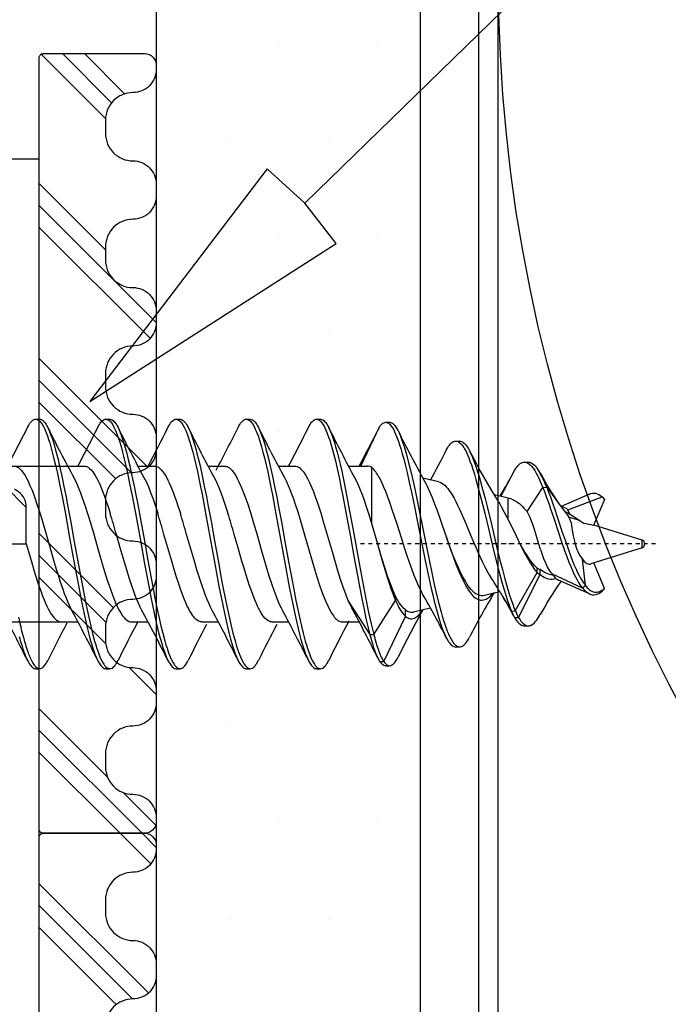
# Model space of a CAD drawing. Units: millimetres. Extents: x -2053 to 7352, y 3544 to 4969.
# Drawn here: x -1333 to -1316, y 3985 to 4010 of the extents above; entities that cross this region are included whole.
import ezdxf

# ---------------------------------------------------------------- set-up
doc = ezdxf.new("R2010")
doc.units = ezdxf.units.MM
doc.linetypes.add('DASHDOT', pattern=[1, 0.5, -0.25, 0, -0.25])
for name, color, linetype in [('025', 1, 'Continuous'), ('DET_VAKIOTXT', 7, 'Continuous'), ('RANNILA', 1, 'Continuous'), ('tiivisteet', 1, 'Continuous')]:
    doc.layers.add(name, color=color, linetype=linetype)
pattern_1 = [(135, (-2661.5236, -0.5273), (2.245064, 2.245064), []), (135, (-2661.243, -0.2467), (2.245064, 2.245064), []), (135, (-2660.9623, 0.034), (2.245064, 2.245064), [])]

# ---------------------------------------------------------------- blocks, each defined once
blk = doc.blocks.new('*U42')
at = {"color": 7, "ltscale": 0.005}
for p, q in [((5.935, 3.356), (6.035, 3.356)), ((7.735, 3.356), (7.835, 3.356)), ((9.535, 3.356), (9.635, 3.356)), ((11.335, 3.356), (11.435, 3.356)), ((13.135, 3.356), (13.235, 3.356)), ((14.5, -2.165), (14.6, -2.165)), ((14.759, -2.861), (14.859, -2.861)), ((5.935, -3.044), (6.035, -3.044)), ((7.735, -3.044), (7.835, -3.044)), ((9.535, -3.044), (9.635, -3.044)), ((11.335, -3.044), (11.435, -3.044)), ((13.135, -3.044), (13.235, -3.044))]:
    blk.add_line(p, q, dxfattribs=at)
at = {"color": 7, "ltscale": 0.056485}
blk.add_line((14.268, 2.156), (14.759, 3.174), dxfattribs=at)
at = {"color": 7, "ltscale": 0.005004}
for p, q in [((14.907, 3.278), (15.007, 3.278)), ((14.907, -2.966), (15.007, -2.966))]:
    blk.add_line(p, q, dxfattribs=at)
at = {"color": 7, "ltscale": 0.005036}
for p, q in [((16.701, 2.797), (16.802, 2.797)), ((16.701, -2.485), (16.802, -2.485))]:
    blk.add_line(p, q, dxfattribs=at)
at = {"color": 7, "ltscale": 0.131263}
blk.add_line((0.55, 2.156), (7.175, 2.156), dxfattribs=at)
at = {"color": 7, "ltscale": 0.02093}
for p, q in [((6.757, 2.156), (7.176, 2.156)), ((8.557, 2.156), (8.975, 2.156)), ((12.157, 2.156), (12.575, 2.156)), ((8.395, -1.844), (8.814, -1.844)), ((10.195, -1.844), (10.613, -1.844))]:
    blk.add_line(p, q, dxfattribs=at)
at = {"color": 7, "ltscale": 0.020922}
blk.add_line((10.357, 2.156), (10.775, 2.156), dxfattribs=at)
at = {"color": 7, "ltscale": 0.023611}
blk.add_line((13.957, 2.156), (14.429, 2.156), dxfattribs=at)
at = {"color": 7, "ltscale": 0.010476}
blk.add_line((14.55, 1.911), (14.55, 2.121), dxfattribs=at)
at = {"color": 7, "ltscale": 0.037623}
blk.add_line((17.862, 1.377), (18.211, 2.044), dxfattribs=at)
at = {"color": 7, "ltscale": 0.002028}
for p, q in [((18.192, 2.008), (18.211, 2.044)), ((18.192, -1.696), (18.211, -1.731))]:
    blk.add_line(p, q, dxfattribs=at)
at = {"color": 7, "ltscale": 0.005094}
for p, q in [((18.462, 2.255), (18.564, 2.255)), ((18.462, -1.943), (18.564, -1.943))]:
    blk.add_line(p, q, dxfattribs=at)
at = {"color": 7, "ltscale": 0.062811}
blk.add_line((14.55, 0.655), (14.55, 1.911), dxfattribs=at)
at = {"color": 7, "ltscale": 0.020834}
blk.add_line((16.266, 1.752), (15.861, 1.848), dxfattribs=at)
at = {"color": 7, "ltscale": 0.039671}
blk.add_line((5.135, 1.656), (5.695, 1.094), dxfattribs=at)
at = {"color": 7, "ltscale": 0.036975}
blk.add_line((18.53, 0.985), (18.935, 1.604), dxfattribs=at)
at = {"color": 7, "ltscale": 0.004986}
blk.add_line((18.935, 1.604), (19.035, 1.612), dxfattribs=at)
at = {"color": 7, "ltscale": 0.031072}
blk.add_line((19.035, 1.612), (19.403, 1.112), dxfattribs=at)
at = {"color": 7, "ltscale": 0.018265}
blk.add_line((18.05, 1.333), (17.694, 1.417), dxfattribs=at)
at = {"color": 7, "ltscale": 0.00699}
for p, q in [((17.84, 1.389), (17.911, 1.51)), ((17.84, -1.077), (17.911, -1.198))]:
    blk.add_line(p, q, dxfattribs=at)
at = {"color": 7, "ltscale": 0.007204}
blk.add_line((18.05, 1.189), (18.05, 1.333), dxfattribs=at)
at = {"color": 7, "ltscale": 0.004945}
blk.add_line((18.144, 1.303), (18.05, 1.333), dxfattribs=at)
at = {"color": 7, "ltscale": 0.039626}
blk.add_line((20.129, 1.437), (19.406, 1.113), dxfattribs=at)
at = {"color": 7, "ltscale": 0.046935}
blk.add_line((19.576, 1.035), (20.454, 1.368), dxfattribs=at)
at = {"color": 7, "ltscale": 0.036323}
blk.add_line((20.516, 1.3), (20.237, 0.63), dxfattribs=at)
at = {"color": 7, "ltscale": 0.004609}
for p, q in [((20.454, 1.368), (20.516, 1.3)), ((20.454, -1.056), (20.516, -0.988))]:
    blk.add_line(p, q, dxfattribs=at)
at = {"color": 7, "ltscale": 0.046875}
blk.add_line((5.695, 0.156), (5.695, 1.094), dxfattribs=at)
at = {"color": 7, "ltscale": 0.020731}
blk.add_line((18.05, 0.774), (18.05, 1.189), dxfattribs=at)
at = {"color": 7, "ltscale": 0.006105}
blk.add_line((18.451, 1.078), (18.53, 0.985), dxfattribs=at)
at = {"color": 7, "ltscale": 0.015826}
blk.add_line((19.403, 1.112), (19.591, 0.857), dxfattribs=at)
at = {"color": 7, "ltscale": 0.00634}
blk.add_line((19.624, 0.918), (19.576, 1.035), dxfattribs=at)
at = {"color": 7, "ltscale": 0.002153}
blk.add_line((19.589, 0.943), (19.624, 0.918), dxfattribs=at)
at = {"color": 7, "ltscale": 0.011786}
blk.add_line((19.822, 0.774), (19.597, 0.845), dxfattribs=at)
at = {"color": 7, "ltscale": 0.025955}
blk.add_line((14.55, 0.655), (14.694, 0.156), dxfattribs=at)
at = {"color": 7, "ltscale": 0.064922}
blk.add_line((21.48, 0.251), (20.242, 0.642), dxfattribs=at)
at = {"color": 7, "ltscale": 0.027979}
blk.add_line((5.135, 0.156), (5.695, 0.156), dxfattribs=at)
at = {"color": 7, "linetype": 'DASHDOT', "ltscale": 0.197142}
blk.add_line((18.164, 0.156), (14.221, 0.156), dxfattribs=at)
at = {"color": 7, "linetype": 'DASHDOT', "ltscale": 0.205804}
blk.add_line((21.823, 0.156), (17.707, 0.156), dxfattribs=at)
at = {"color": 7, "ltscale": 0.068828}
blk.add_line((21.48, 0.061), (20.167, -0.353), dxfattribs=at)
at = {"color": 7, "ltscale": 0.00058403}
blk.add_line((21.48, 0.24), (21.48, 0.251), dxfattribs=at)
at = {"color": 7, "ltscale": 0.008953}
blk.add_line((21.48, 0.061), (21.48, 0.24), dxfattribs=at)
at = {"color": 7, "ltscale": 0.033955}
blk.add_line((20.027, -0.913), (19.954, -0.238), dxfattribs=at)
at = {"color": 7, "ltscale": 0.005366}
blk.add_line((18.787, -0.575), (18.787, -0.468), dxfattribs=at)
at = {"color": 7, "ltscale": 0.006868}
blk.add_line((18.869, -0.628), (18.869, -0.491), dxfattribs=at)
at = {"color": 7, "ltscale": 0.035654}
blk.add_line((20.516, -0.988), (20.242, -0.33), dxfattribs=at)
at = {"color": 7, "ltscale": 0.056647}
blk.add_line((18.229, -1.561), (18.787, -0.575), dxfattribs=at)
at = {"color": 7, "ltscale": 0.061679}
blk.add_line((18.311, -1.728), (18.869, -0.628), dxfattribs=at)
at = {"color": 7, "ltscale": 0.042403}
blk.add_line((19.171, -0.613), (19.943, -0.965), dxfattribs=at)
at = {"color": 7, "ltscale": 0.043257}
blk.add_line((20.129, -1.124), (19.339, -0.772), dxfattribs=at)
at = {"color": 7, "ltscale": 0.004958}
blk.add_line((19.943, -0.965), (20.027, -0.913), dxfattribs=at)
at = {"color": 7, "ltscale": 0.005199}
blk.add_line((15.16, -1.295), (15.16, -1.191), dxfattribs=at)
at = {"color": 7, "ltscale": 0.020472}
blk.add_line((17.836, -1.071), (17.437, -1.165), dxfattribs=at)
at = {"color": 7, "ltscale": 0.021384}
blk.add_line((17.911, -1.198), (18.13, -1.565), dxfattribs=at)
at = {"color": 7, "ltscale": 0.05174}
for p, q in [((13.94, -1.295), (14.5, -2.165)), ((14.6, -2.165), (15.16, -1.295))]:
    blk.add_line(p, q, dxfattribs=at)
at = {"color": 7, "ltscale": 0.022225}
blk.add_line((16.05, -1.491), (15.617, -1.593), dxfattribs=at)
at = {"color": 7, "ltscale": 0.064405}
blk.add_line((14.859, -2.861), (15.418, -1.701), dxfattribs=at)
at = {"color": 7, "ltscale": 0.008366}
blk.add_line((15.418, -1.701), (15.418, -1.534), dxfattribs=at)
at = {"color": 7, "ltscale": 0.004992}
blk.add_line((18.13, -1.565), (18.229, -1.561), dxfattribs=at)
at = {"color": 7, "ltscale": 0.004989}
blk.add_line((18.211, -1.731), (18.311, -1.728), dxfattribs=at)
at = {"color": 7, "ltscale": 0.123164}
blk.add_line((0.55, -1.844), (7.013, -1.844), dxfattribs=at)
at = {"color": 7, "ltscale": 0.020924}
blk.add_line((6.595, -1.844), (7.013, -1.844), dxfattribs=at)
at = {"color": 7, "ltscale": 0.020919}
blk.add_line((11.995, -1.844), (12.413, -1.844), dxfattribs=at)
at = {"color": 7, "ltscale": 0.021358}
blk.add_line((13.795, -1.844), (14.222, -1.844), dxfattribs=at)
at = {"color": 7}
for points in [[(5.725, 3.144), (5.748, 3.186), (5.771, 3.225), (5.789, 3.253), (5.808, 3.278), (5.836, 3.309), (5.865, 3.332), (5.894, 3.348), (5.915, 3.354), (5.935, 3.356)], [(5.935, 3.356), (5.962, 3.353), (5.988, 3.343), (6.015, 3.326), (6.041, 3.302), (6.058, 3.283), (6.075, 3.262), (6.109, 3.211), (6.142, 3.151), (6.166, 3.101), (6.189, 3.046), (6.236, 2.927), (6.266, 2.839), (6.295, 2.747), (6.351, 2.549), (6.405, 2.338), (6.445, 2.174), (6.483, 2.004), (6.556, 1.655), (6.604, 1.415), (6.696, 0.925), (6.815, 0.271), (6.932, -0.38), (7.038, -0.951), (7.092, -1.232), (7.135, -1.44), (7.178, -1.644), (7.22, -1.834), (7.263, -2.017), (7.299, -2.161), (7.336, -2.299), (7.368, -2.41), (7.401, -2.515), (7.427, -2.594), (7.455, -2.668), (7.486, -2.747), (7.525, -2.831)], [(6.035, 3.356), (6.058, 3.354), (6.081, 3.346), (6.103, 3.334), (6.12, 3.321), (6.137, 3.306), (6.17, 3.268), (6.203, 3.221), (6.224, 3.184), (6.245, 3.144)], [(7.525, 3.143), (7.547, 3.186), (7.57, 3.224), (7.588, 3.252), (7.607, 3.277), (7.636, 3.308), (7.665, 3.332), (7.694, 3.348), (7.715, 3.354), (7.735, 3.356)], [(7.735, 3.356), (7.762, 3.353), (7.788, 3.342), (7.815, 3.325), (7.841, 3.302), (7.858, 3.283), (7.875, 3.261), (7.909, 3.211), (7.942, 3.151), (7.966, 3.101), (7.989, 3.047), (8.035, 2.928), (8.08, 2.795), (8.123, 2.653), (8.161, 2.515), (8.197, 2.372), (8.24, 2.195), (8.281, 2.014), (8.353, 1.668), (8.401, 1.431), (8.492, 0.946), (8.611, 0.293), (8.727, -0.356), (8.833, -0.926), (8.887, -1.208), (8.93, -1.417), (8.973, -1.622), (9.015, -1.814), (9.059, -2.001), (9.095, -2.146), (9.133, -2.286), (9.165, -2.399), (9.198, -2.505), (9.225, -2.586), (9.252, -2.661), (9.284, -2.741), (9.325, -2.831)], [(7.835, 3.356), (7.864, 3.352), (7.892, 3.34), (7.92, 3.321), (7.941, 3.301), (7.962, 3.278), (7.983, 3.251), (8.003, 3.22), (8.024, 3.183), (8.046, 3.143)], [(9.324, 3.143), (9.347, 3.186), (9.37, 3.224), (9.388, 3.252), (9.407, 3.277), (9.436, 3.308), (9.465, 3.332), (9.494, 3.348), (9.514, 3.354), (9.535, 3.356)], [(9.535, 3.356), (9.562, 3.353), (9.588, 3.342), (9.614, 3.325), (9.64, 3.302), (9.658, 3.283), (9.675, 3.261), (9.708, 3.211), (9.741, 3.151), (9.766, 3.101), (9.789, 3.047), (9.835, 2.928), (9.88, 2.795), (9.922, 2.653), (9.96, 2.515), (9.997, 2.372), (10.039, 2.195), (10.08, 2.014), (10.153, 1.668), (10.2, 1.431), (10.292, 0.946), (10.41, 0.293), (10.527, -0.356), (10.633, -0.926), (10.687, -1.208), (10.729, -1.417), (10.773, -1.622), (10.815, -1.814), (10.859, -2.001), (10.895, -2.146), (10.933, -2.286), (10.965, -2.399), (10.998, -2.505), (11.025, -2.586), (11.052, -2.661), (11.084, -2.741), (11.125, -2.831)], [(9.635, 3.356), (9.664, 3.352), (9.692, 3.34), (9.72, 3.321), (9.741, 3.301), (9.762, 3.278), (9.783, 3.251), (9.803, 3.22), (9.824, 3.183), (9.845, 3.143)], [(11.125, 3.143), (11.147, 3.186), (11.17, 3.224), (11.189, 3.252), (11.208, 3.277), (11.236, 3.308), (11.265, 3.332), (11.294, 3.348), (11.314, 3.354), (11.335, 3.356)], [(11.335, 3.356), (11.362, 3.353), (11.388, 3.342), (11.414, 3.325), (11.44, 3.302), (11.458, 3.283), (11.475, 3.261), (11.508, 3.211), (11.541, 3.151), (11.565, 3.101), (11.589, 3.047), (11.635, 2.927), (11.68, 2.794), (11.723, 2.651), (11.761, 2.512), (11.798, 2.367), (11.841, 2.189), (11.882, 2.005), (11.956, 1.656), (12.003, 1.417), (12.095, 0.93), (12.214, 0.277), (12.33, -0.372), (12.436, -0.942), (12.49, -1.223), (12.532, -1.431), (12.575, -1.635), (12.617, -1.825), (12.661, -2.01), (12.697, -2.154), (12.734, -2.292), (12.766, -2.403), (12.799, -2.509), (12.825, -2.588), (12.852, -2.663), (12.884, -2.742), (12.925, -2.831)], [(11.435, 3.356), (11.463, 3.352), (11.492, 3.34), (11.52, 3.321), (11.541, 3.301), (11.562, 3.278), (11.582, 3.251), (11.603, 3.22), (11.624, 3.184), (11.645, 3.143)], [(12.925, 3.143), (12.947, 3.185), (12.97, 3.224), (12.988, 3.252), (13.007, 3.277), (13.036, 3.308), (13.065, 3.332), (13.094, 3.348), (13.114, 3.354), (13.135, 3.356)], [(13.135, 3.356), (13.158, 3.353), (13.182, 3.345), (13.205, 3.332), (13.222, 3.319), (13.239, 3.303), (13.273, 3.264), (13.306, 3.214), (13.328, 3.176), (13.35, 3.134), (13.376, 3.079), (13.401, 3.019), (13.445, 2.899), (13.473, 2.815), (13.501, 2.727), (13.536, 2.606), (13.57, 2.48), (13.617, 2.29), (13.663, 2.094), (13.712, 1.866), (13.76, 1.634), (13.809, 1.385), (13.904, 0.88), (14.002, 0.339), (14.1, -0.21), (14.189, -0.695), (14.234, -0.934), (14.303, -1.286), (14.352, -1.524), (14.402, -1.756), (14.45, -1.964), (14.5, -2.165)], [(13.235, 3.356), (13.264, 3.352), (13.292, 3.34), (13.32, 3.321), (13.341, 3.301), (13.362, 3.278), (13.383, 3.251), (13.403, 3.22), (13.424, 3.183), (13.446, 3.143)], [(6.245, 3.144), (6.274, 3.083), (6.301, 3.017), (6.328, 2.946), (6.355, 2.871), (6.406, 2.708), (6.439, 2.596), (6.47, 2.479), (6.51, 2.32), (6.549, 2.155), (6.606, 1.897), (6.66, 1.634), (6.713, 1.365), (6.754, 1.151), (6.835, 0.717), (6.925, 0.214), (7.016, -0.294), (7.099, -0.743), (7.14, -0.965), (7.205, -1.294), (7.254, -1.531), (7.304, -1.763), (7.348, -1.954), (7.393, -2.138), (7.447, -2.339), (7.475, -2.433), (7.504, -2.524), (7.543, -2.637), (7.583, -2.74), (7.625, -2.831), (7.662, -2.898), (7.682, -2.931), (7.703, -2.959), (7.72, -2.98), (7.738, -2.998), (7.764, -3.019), (7.79, -3.034), (7.816, -3.042), (7.835, -3.044)], [(8.046, 3.143), (8.074, 3.083), (8.102, 3.017), (8.129, 2.946), (8.155, 2.87), (8.206, 2.708), (8.238, 2.597), (8.27, 2.481), (8.309, 2.322), (8.348, 2.158), (8.404, 1.904), (8.458, 1.643), (8.511, 1.377), (8.551, 1.166), (8.63, 0.739), (8.721, 0.236), (8.812, -0.272), (8.894, -0.721), (8.936, -0.944), (9.001, -1.275), (9.05, -1.515), (9.101, -1.749), (9.145, -1.943), (9.191, -2.13), (9.246, -2.333), (9.274, -2.429), (9.303, -2.52), (9.342, -2.634), (9.383, -2.738), (9.424, -2.83), (9.461, -2.897), (9.482, -2.93), (9.503, -2.959), (9.52, -2.979), (9.537, -2.997), (9.563, -3.019), (9.59, -3.034), (9.616, -3.042), (9.635, -3.044)], [(9.845, 3.143), (9.874, 3.083), (9.901, 3.017), (9.928, 2.946), (9.955, 2.87), (10.006, 2.708), (10.038, 2.597), (10.069, 2.481), (10.109, 2.322), (10.148, 2.158), (10.204, 1.904), (10.258, 1.643), (10.311, 1.377), (10.351, 1.166), (10.43, 0.739), (10.521, 0.236), (10.612, -0.272), (10.694, -0.721), (10.736, -0.944), (10.801, -1.275), (10.85, -1.515), (10.9, -1.749), (10.945, -1.943), (10.991, -2.13), (11.046, -2.333), (11.074, -2.429), (11.103, -2.52), (11.142, -2.634), (11.182, -2.738), (11.224, -2.83), (11.261, -2.897), (11.281, -2.93), (11.302, -2.959), (11.32, -2.979), (11.337, -2.997), (11.363, -3.019), (11.389, -3.034), (11.416, -3.042), (11.435, -3.044)], [(11.645, 3.143), (11.674, 3.083), (11.701, 3.017), (11.728, 2.945), (11.755, 2.87), (11.807, 2.707), (11.839, 2.595), (11.87, 2.478), (11.91, 2.318), (11.949, 2.153), (12.006, 1.896), (12.06, 1.633), (12.113, 1.365), (12.154, 1.152), (12.234, 0.72), (12.324, 0.217), (12.415, -0.291), (12.498, -0.74), (12.54, -0.962), (12.604, -1.292), (12.653, -1.529), (12.703, -1.761), (12.747, -1.952), (12.792, -2.136), (12.846, -2.337), (12.874, -2.432), (12.903, -2.522), (12.942, -2.636), (12.983, -2.739), (13.024, -2.83), (13.061, -2.898), (13.082, -2.93), (13.103, -2.959), (13.12, -2.979), (13.137, -2.997), (13.163, -3.019), (13.189, -3.034), (13.216, -3.042), (13.235, -3.044)], [(13.446, 3.143), (13.477, 3.075), (13.508, 3.001), (13.534, 2.93), (13.56, 2.855), (13.592, 2.755), (13.624, 2.649), (13.66, 2.515), (13.696, 2.377), (13.738, 2.201), (13.779, 2.02), (13.833, 1.766), (13.886, 1.505), (13.982, 0.999), (14.071, 0.509), (14.232, -0.387), (14.335, -0.939), (14.388, -1.21), (14.469, -1.606), (14.533, -1.892), (14.566, -2.031), (14.6, -2.165)], [(14.759, 3.174), (14.778, 3.199), (14.798, 3.221), (14.814, 3.238), (14.832, 3.251), (14.856, 3.266), (14.881, 3.275), (14.907, 3.278)], [(14.907, 3.278), (14.931, 3.276), (14.955, 3.267), (14.979, 3.253), (14.996, 3.241), (15.012, 3.226), (15.032, 3.204), (15.051, 3.18), (15.086, 3.127), (15.112, 3.081), (15.137, 3.03), (15.162, 2.975), (15.187, 2.916), (15.235, 2.786), (15.265, 2.696), (15.295, 2.601), (15.332, 2.471), (15.369, 2.336), (15.413, 2.164), (15.455, 1.987), (15.512, 1.738), (15.567, 1.483), (15.651, 1.077), (15.707, 0.802), (15.818, 0.243), (15.93, -0.314), (15.987, -0.587), (16.074, -0.987), (16.112, -1.15), (16.151, -1.31), (16.192, -1.467), (16.234, -1.621), (16.277, -1.77), (16.323, -1.912), (16.367, -2.034), (16.412, -2.147), (16.436, -2.199), (16.46, -2.249)], [(15.007, 3.278), (15.032, 3.275), (15.058, 3.266), (15.083, 3.251), (15.101, 3.237), (15.118, 3.22), (15.138, 3.197), (15.158, 3.171), (15.191, 3.119), (15.224, 3.058)], [(15.224, 3.058), (15.249, 3.005), (15.274, 2.947), (15.323, 2.819), (15.371, 2.679), (15.405, 2.567), (15.438, 2.45), (15.503, 2.204), (15.557, 1.983), (15.608, 1.756), (15.659, 1.525), (15.712, 1.272), (15.764, 1.016), (15.857, 0.55), (15.95, 0.08), (16.035, -0.337), (16.077, -0.542), (16.143, -0.844), (16.203, -1.109), (16.266, -1.367), (16.325, -1.59), (16.356, -1.698), (16.388, -1.803), (16.421, -1.905), (16.455, -2.002), (16.484, -2.078), (16.514, -2.15), (16.541, -2.208), (16.568, -2.262), (16.608, -2.332), (16.63, -2.365), (16.652, -2.394), (16.673, -2.417), (16.693, -2.437), (16.711, -2.451), (16.729, -2.463), (16.753, -2.475), (16.778, -2.482), (16.802, -2.485)], [(16.46, 2.561), (16.5, 2.633), (16.521, 2.665), (16.542, 2.694), (16.571, 2.728), (16.6, 2.755), (16.63, 2.776), (16.653, 2.788), (16.677, 2.795), (16.701, 2.797)], [(16.701, 2.797), (16.732, 2.793), (16.763, 2.781), (16.794, 2.762), (16.825, 2.736), (16.855, 2.703), (16.885, 2.664), (16.906, 2.631), (16.928, 2.595), (16.966, 2.524), (17.002, 2.446), (17.035, 2.367), (17.068, 2.284), (17.104, 2.183), (17.14, 2.077), (17.181, 1.947), (17.221, 1.812), (17.273, 1.625), (17.324, 1.432), (17.397, 1.145), (17.445, 0.95), (17.539, 0.555), (17.681, -0.041), (17.754, -0.336), (17.813, -0.565), (17.873, -0.789), (17.931, -0.991), (17.992, -1.187), (18.029, -1.3), (18.068, -1.408), (18.098, -1.488), (18.13, -1.565)], [(16.802, 2.797), (16.827, 2.794), (16.852, 2.787), (16.878, 2.774), (16.896, 2.761), (16.915, 2.746), (16.952, 2.708), (16.978, 2.675), (17.003, 2.637), (17.029, 2.595), (17.054, 2.549)], [(17.054, 2.549), (17.084, 2.488), (17.113, 2.423), (17.141, 2.355), (17.169, 2.282), (17.224, 2.129), (17.263, 2.008), (17.301, 1.883), (17.375, 1.623), (17.454, 1.32), (17.506, 1.114), (17.607, 0.695), (17.758, 0.059), (17.836, -0.258), (17.898, -0.502), (17.961, -0.741), (18.021, -0.954), (18.084, -1.16), (18.122, -1.276), (18.162, -1.388), (18.195, -1.476), (18.229, -1.561)], [(17.054, 2.549), (17.232, 2.21), (17.323, 2.043), (17.415, 1.877), (17.507, 1.714), (17.6, 1.554), (17.694, 1.399), (17.789, 1.249)], [(5.376, 2.156), (5.408, 2.153), (5.44, 2.143), (5.472, 2.128), (5.504, 2.106), (5.536, 2.078), (5.568, 2.044), (5.592, 2.016), (5.615, 1.984), (5.662, 1.911)], [(7.176, 2.156), (7.21, 2.152), (7.245, 2.141), (7.281, 2.123), (7.318, 2.095), (7.357, 2.057), (7.397, 2.009), (7.429, 1.963), (7.462, 1.911)], [(8.975, 2.156), (9.01, 2.152), (9.045, 2.141), (9.081, 2.123), (9.118, 2.095), (9.156, 2.057), (9.197, 2.009), (9.229, 1.963), (9.262, 1.911)], [(10.775, 2.156), (10.808, 2.153), (10.84, 2.143), (10.872, 2.128), (10.904, 2.106), (10.936, 2.078), (10.968, 2.044), (10.992, 2.015), (11.015, 1.984), (11.062, 1.911)], [(12.575, 2.156), (12.608, 2.153), (12.64, 2.143), (12.672, 2.128), (12.704, 2.106), (12.736, 2.078), (12.768, 2.044), (12.792, 2.015), (12.815, 1.983), (12.862, 1.911)], [(18.211, 2.044), (18.253, 2.107), (18.274, 2.136), (18.296, 2.162), (18.325, 2.192), (18.356, 2.217), (18.387, 2.236), (18.412, 2.246), (18.437, 2.253), (18.462, 2.255)], [(18.462, 2.255), (18.492, 2.252), (18.523, 2.243), (18.553, 2.228), (18.575, 2.214), (18.597, 2.196), (18.62, 2.175), (18.643, 2.15), (18.685, 2.098), (18.726, 2.037), (18.766, 1.97), (18.795, 1.916), (18.824, 1.859), (18.879, 1.738), (18.935, 1.604)], [(18.564, 2.255), (18.582, 2.254), (18.601, 2.25), (18.62, 2.245), (18.639, 2.237), (18.676, 2.214), (18.713, 2.184), (18.739, 2.157), (18.765, 2.126), (18.793, 2.091), (18.819, 2.052), (18.87, 1.968)], [(5.662, 1.911), (5.702, 1.841), (5.74, 1.765), (5.789, 1.659), (5.834, 1.55), (5.876, 1.441), (5.923, 1.311), (5.969, 1.178), (6.015, 1.035), (6.064, 0.88), (6.17, 0.524), (6.289, 0.111), (6.403, -0.285), (6.464, -0.488), (6.51, -0.64), (6.558, -0.791), (6.631, -1.007), (6.669, -1.111), (6.707, -1.211), (6.758, -1.335), (6.809, -1.449), (6.86, -1.549)], [(6.911, 1.86), (6.941, 1.802), (6.97, 1.742), (7.008, 1.657), (7.045, 1.571), (7.084, 1.47), (7.122, 1.367), (7.196, 1.153), (7.273, 0.912), (7.338, 0.697), (7.407, 0.464), (7.555, -0.051), (7.651, -0.382), (7.701, -0.549), (7.78, -0.798), (7.841, -0.979), (7.903, -1.151), (7.939, -1.243), (7.975, -1.33), (8.023, -1.436), (8.07, -1.532), (8.118, -1.614), (8.164, -1.684), (8.187, -1.714), (8.21, -1.741), (8.233, -1.764), (8.255, -1.785), (8.29, -1.811), (8.325, -1.829), (8.36, -1.84), (8.395, -1.844)], [(7.462, 1.911), (7.495, 1.854), (7.527, 1.793), (7.56, 1.722), (7.594, 1.647), (7.658, 1.488), (7.698, 1.381), (7.737, 1.27), (7.791, 1.109), (7.844, 0.942)], [(8.711, 1.86), (8.741, 1.801), (8.772, 1.739), (8.832, 1.602), (8.891, 1.451), (8.935, 1.331), (8.979, 1.205), (9.064, 0.942)], [(9.262, 1.911), (9.294, 1.854), (9.326, 1.793), (9.36, 1.722), (9.394, 1.647), (9.458, 1.488), (9.498, 1.381), (9.537, 1.27), (9.591, 1.109), (9.644, 0.942)], [(10.51, 1.86), (10.541, 1.801), (10.572, 1.739), (10.632, 1.602), (10.691, 1.451), (10.735, 1.331), (10.778, 1.205), (10.863, 0.942)], [(11.062, 1.911), (11.104, 1.836), (11.145, 1.754), (11.18, 1.677), (11.214, 1.597), (11.257, 1.491), (11.297, 1.382), (11.37, 1.173), (11.439, 0.96), (11.529, 0.661), (11.592, 0.447), (11.727, -0.024), (11.809, -0.307), (11.853, -0.453), (11.916, -0.658), (11.981, -0.86), (12.048, -1.055), (12.117, -1.238), (12.153, -1.325), (12.189, -1.406), (12.224, -1.48), (12.26, -1.548)], [(12.31, 1.86), (12.361, 1.761), (12.41, 1.653), (12.452, 1.551), (12.493, 1.445), (12.541, 1.313), (12.587, 1.178), (12.651, 0.98), (12.715, 0.774), (12.757, 0.632), (12.845, 0.329), (12.988, -0.167), (13.092, -0.519), (13.144, -0.686), (13.223, -0.93), (13.264, -1.047), (13.306, -1.161), (13.363, -1.304), (13.421, -1.434), (13.45, -1.494), (13.48, -1.549), (13.527, -1.63), (13.574, -1.698), (13.598, -1.727), (13.621, -1.753), (13.652, -1.783), (13.684, -1.806), (13.715, -1.824), (13.741, -1.835), (13.768, -1.842), (13.795, -1.844)], [(12.862, 1.911), (12.913, 1.82), (12.963, 1.716), (13.015, 1.597), (13.054, 1.499), (13.094, 1.393), (13.134, 1.279), (13.174, 1.159), (13.241, 0.951), (13.308, 0.733), (13.384, 0.474), (13.532, -0.041), (13.628, -0.371), (13.675, -0.526), (13.744, -0.746), (13.808, -0.942), (13.873, -1.124), (13.94, -1.295)], [(14.111, 1.86), (14.149, 1.785), (14.187, 1.705), (14.221, 1.629), (14.254, 1.548), (14.295, 1.441), (14.336, 1.327), (14.409, 1.114), (14.48, 0.888), (14.55, 0.655)], [(14.731, 1.874), (14.787, 1.764), (14.843, 1.641), (14.899, 1.508), (14.954, 1.364), (15.011, 1.206), (15.068, 1.041), (15.18, 0.7), (15.292, 0.349), (15.392, 0.036), (15.442, -0.117), (15.517, -0.338), (15.574, -0.495), (15.63, -0.644), (15.704, -0.826), (15.742, -0.91), (15.779, -0.989), (15.817, -1.062), (15.854, -1.129)], [(5.695, 1.094), (5.692, 1.153), (5.682, 1.212), (5.665, 1.268), (5.643, 1.321), (5.614, 1.37), (5.58, 1.416), (5.541, 1.458), (5.496, 1.496), (5.448, 1.529), (5.395, 1.558)], [(15.904, 1.765), (15.937, 1.704), (15.97, 1.64), (16.034, 1.501), (16.097, 1.351), (16.161, 1.188), (16.223, 1.018), (16.304, 0.79), (16.357, 0.635), (16.464, 0.321)], [(16.266, 1.752), (16.305, 1.74), (16.344, 1.72), (16.382, 1.694), (16.421, 1.661), (16.46, 1.622), (16.499, 1.576), (16.528, 1.538), (16.557, 1.497)], [(18.935, 1.604), (18.984, 1.48), (19.031, 1.352), (19.093, 1.177), (19.134, 1.057), (19.215, 0.815), (19.337, 0.446), (19.398, 0.261), (19.493, -0.013), (19.548, -0.164), (19.605, -0.312), (19.649, -0.42), (19.695, -0.525), (19.733, -0.61), (19.774, -0.691), (19.812, -0.764), (19.852, -0.833), (19.896, -0.902), (19.943, -0.965)], [(19.035, 1.612), (19.083, 1.489), (19.13, 1.361), (19.191, 1.187), (19.232, 1.068), (19.312, 0.827), (19.433, 0.46), (19.495, 0.277), (19.589, 0.006), (19.642, -0.14), (19.698, -0.284), (19.741, -0.389), (19.785, -0.491), (19.823, -0.572), (19.862, -0.651), (19.9, -0.721), (19.939, -0.787), (19.982, -0.853), (20.027, -0.913)], [(16.557, 1.497), (16.609, 1.416), (16.66, 1.327), (16.705, 1.244), (16.75, 1.153), (16.81, 1.028), (16.868, 0.899), (16.937, 0.739), (17.075, 0.406), (17.168, 0.182), (17.214, 0.072), (17.284, -0.088), (17.336, -0.203), (17.388, -0.313), (17.457, -0.45), (17.527, -0.576), (17.561, -0.634), (17.596, -0.688)], [(18.144, 1.303), (18.195, 1.283), (18.247, 1.256), (18.298, 1.221), (18.335, 1.191), (18.373, 1.157), (18.412, 1.119), (18.451, 1.078)], [(20.129, 1.437), (20.168, 1.451), (20.207, 1.459), (20.247, 1.46), (20.286, 1.455), (20.324, 1.444), (20.368, 1.425), (20.411, 1.4), (20.454, 1.368)], [(17.789, 1.249), (17.829, 1.186), (17.869, 1.119), (17.947, 0.976), (17.999, 0.876), (18.05, 0.773), (18.119, 0.633), (18.257, 0.344)], [(18.873, 0.013), (18.809, 0.24), (18.774, 0.357), (18.72, 0.531), (18.687, 0.628), (18.652, 0.722), (18.626, 0.787), (18.599, 0.849), (18.566, 0.919), (18.53, 0.985)], [(19.655, 0.724), (19.66, 0.696), (19.671, 0.631), (19.697, 0.461), (19.714, 0.364), (19.735, 0.265), (19.751, 0.195), (19.77, 0.126), (19.789, 0.069), (19.809, 0.013), (19.828, -0.035), (19.849, -0.081), (19.881, -0.14), (19.916, -0.193), (19.954, -0.238)], [(8.66, -1.548), (8.615, -1.461), (8.571, -1.365), (8.529, -1.267), (8.488, -1.162), (8.443, -1.041), (8.399, -0.914), (8.333, -0.714), (8.268, -0.504), (8.204, -0.288), (8.104, 0.057), (8.005, 0.402)], [(10.195, -1.844), (10.176, -1.843), (10.158, -1.84), (10.139, -1.835), (10.121, -1.827), (10.085, -1.807), (10.049, -1.779), (10.013, -1.744), (9.978, -1.703), (9.953, -1.668), (9.928, -1.631), (9.879, -1.547), (9.85, -1.493), (9.822, -1.436), (9.787, -1.358), (9.752, -1.276), (9.69, -1.117), (9.65, -1.006), (9.61, -0.89), (9.531, -0.646), (9.477, -0.468), (9.422, -0.286), (9.323, 0.057), (9.224, 0.402)], [(10.46, -1.548), (10.415, -1.461), (10.371, -1.365), (10.329, -1.267), (10.288, -1.162), (10.243, -1.041), (10.199, -0.914), (10.133, -0.714), (10.068, -0.504), (10.003, -0.288), (9.904, 0.057), (9.805, 0.402)], [(11.995, -1.844), (11.976, -1.843), (11.958, -1.84), (11.939, -1.835), (11.921, -1.827), (11.884, -1.807), (11.848, -1.779), (11.813, -1.744), (11.778, -1.703), (11.753, -1.668), (11.728, -1.631), (11.679, -1.547), (11.65, -1.493), (11.622, -1.436), (11.587, -1.358), (11.552, -1.276), (11.49, -1.117), (11.45, -1.006), (11.41, -0.89), (11.331, -0.646), (11.276, -0.468), (11.222, -0.286), (11.123, 0.057), (11.024, 0.402)], [(17.437, -1.165), (17.398, -1.171), (17.359, -1.171), (17.32, -1.165), (17.282, -1.153), (17.243, -1.135), (17.218, -1.12), (17.194, -1.103), (17.145, -1.062), (17.096, -1.01), (17.046, -0.949), (16.997, -0.88), (16.949, -0.802), (16.884, -0.686), (16.82, -0.556), (16.762, -0.431), (16.704, -0.298), (16.632, -0.121), (16.561, 0.063), (16.464, 0.321)], [(16.464, 0.321), (16.57, 0.013), (16.625, -0.139), (16.708, -0.362), (16.773, -0.522), (16.839, -0.675), (16.907, -0.817), (16.942, -0.884), (16.978, -0.947), (17.013, -1.005), (17.049, -1.058), (17.078, -1.097), (17.108, -1.133), (17.134, -1.162), (17.161, -1.189), (17.204, -1.224), (17.248, -1.252), (17.271, -1.263), (17.294, -1.272), (17.315, -1.278), (17.337, -1.283), (17.374, -1.285), (17.41, -1.281), (17.447, -1.272), (17.484, -1.257), (17.508, -1.244), (17.533, -1.228), (17.581, -1.191), (17.63, -1.144), (17.659, -1.113)], [(18.787, -0.468), (18.728, -0.406), (18.669, -0.335), (18.61, -0.256), (18.565, -0.192), (18.521, -0.124), (18.476, -0.051), (18.431, 0.025), (18.373, 0.128), (18.257, 0.344)], [(18.257, 0.344), (18.355, 0.141), (18.405, 0.042), (18.481, -0.104), (18.54, -0.21), (18.599, -0.311), (18.661, -0.407), (18.723, -0.495), (18.787, -0.575)], [(5.695, 0.156), (5.825, -0.293), (5.892, -0.517), (5.943, -0.682), (5.995, -0.843), (6.034, -0.96), (6.074, -1.072), (6.114, -1.179), (6.154, -1.28), (6.189, -1.362), (6.224, -1.439), (6.257, -1.505), (6.29, -1.567), (6.335, -1.642), (6.381, -1.706), (6.404, -1.734), (6.427, -1.758), (6.449, -1.779), (6.471, -1.797), (6.491, -1.811), (6.51, -1.822), (6.538, -1.834), (6.567, -1.842), (6.595, -1.844)], [(14.694, 0.156), (14.776, -0.12), (14.816, -0.252), (14.876, -0.443), (14.948, -0.66), (15.021, -0.862), (15.09, -1.037), (15.125, -1.116), (15.16, -1.191)], [(14.694, 0.156), (14.827, -0.303), (14.894, -0.528), (14.946, -0.693), (14.998, -0.853), (15.043, -0.988), (15.09, -1.118), (15.125, -1.208), (15.16, -1.295)], [(18.873, 0.013), (18.927, -0.142), (18.955, -0.218), (19.001, -0.329), (19.029, -0.389), (19.058, -0.446), (19.082, -0.49), (19.108, -0.531), (19.139, -0.574), (19.171, -0.613)], [(19.954, -0.238), (19.975, -0.267), (19.997, -0.293), (20.016, -0.313), (20.036, -0.329), (20.064, -0.347), (20.093, -0.357), (20.122, -0.36), (20.145, -0.359), (20.167, -0.353)], [(18.869, -0.628), (18.898, -0.651), (18.926, -0.671), (18.965, -0.694), (19.004, -0.713), (19.044, -0.728), (19.09, -0.739), (19.136, -0.744), (19.182, -0.743), (19.229, -0.737), (19.271, -0.727)], [(19.171, -0.613), (19.197, -0.649), (19.225, -0.682), (19.252, -0.71), (19.28, -0.735), (19.309, -0.756), (19.339, -0.772)], [(20.027, -0.913), (20.075, -0.966), (20.099, -0.99), (20.124, -1.011), (20.158, -1.035), (20.193, -1.055), (20.228, -1.069), (20.261, -1.077), (20.293, -1.081), (20.326, -1.079), (20.35, -1.076), (20.374, -1.07), (20.399, -1.061), (20.423, -1.05), (20.47, -1.023), (20.516, -0.988)], [(15.418, -1.534), (15.375, -1.497), (15.331, -1.452), (15.288, -1.399), (15.256, -1.353), (15.224, -1.304), (15.192, -1.249), (15.16, -1.191)], [(20.129, -1.124), (20.168, -1.139), (20.207, -1.146), (20.247, -1.148), (20.286, -1.143), (20.324, -1.132), (20.368, -1.113), (20.411, -1.087), (20.454, -1.056)], [(15.16, -1.295), (15.193, -1.366), (15.226, -1.434), (15.255, -1.488), (15.285, -1.538), (15.329, -1.603), (15.353, -1.634), (15.377, -1.662), (15.398, -1.683), (15.418, -1.701)], [(15.418, -1.701), (15.44, -1.718), (15.461, -1.733), (15.489, -1.749), (15.518, -1.759), (15.547, -1.765), (15.58, -1.766), (15.612, -1.76), (15.645, -1.749), (15.678, -1.731), (15.7, -1.715), (15.722, -1.697), (15.766, -1.653), (15.81, -1.6), (15.853, -1.537)], [(18.211, -1.731), (18.253, -1.795), (18.274, -1.824), (18.296, -1.85), (18.325, -1.88), (18.356, -1.905), (18.387, -1.924), (18.412, -1.934), (18.437, -1.941), (18.462, -1.943)], [(18.311, -1.728), (18.353, -1.793), (18.374, -1.822), (18.396, -1.848), (18.426, -1.879), (18.457, -1.904), (18.488, -1.924), (18.513, -1.934), (18.538, -1.941), (18.564, -1.943)], [(18.564, -1.943), (18.582, -1.942), (18.601, -1.938), (18.62, -1.932), (18.639, -1.925), (18.676, -1.902), (18.713, -1.872), (18.739, -1.845), (18.765, -1.814), (18.793, -1.779), (18.819, -1.74), (18.87, -1.655)], [(14.5, -2.165), (14.532, -2.286), (14.566, -2.401), (14.597, -2.501), (14.63, -2.594), (14.666, -2.685), (14.703, -2.765)], [(14.6, -2.165), (14.654, -2.36), (14.682, -2.452), (14.711, -2.54), (14.751, -2.648), (14.792, -2.744), (14.814, -2.787), (14.836, -2.826), (14.859, -2.861)], [(16.46, -2.249), (16.5, -2.321), (16.521, -2.353), (16.542, -2.382), (16.571, -2.415), (16.6, -2.443), (16.63, -2.464), (16.653, -2.475), (16.677, -2.482), (16.701, -2.485)], [(16.802, -2.485), (16.827, -2.482), (16.852, -2.474), (16.878, -2.462), (16.896, -2.449), (16.915, -2.434), (16.952, -2.396), (16.978, -2.363), (17.003, -2.325), (17.029, -2.283), (17.054, -2.236)], [(15.007, -2.966), (15.032, -2.963), (15.058, -2.954), (15.083, -2.939), (15.101, -2.924), (15.118, -2.907), (15.138, -2.885), (15.158, -2.859), (15.191, -2.807), (15.224, -2.746)], [(5.725, -2.832), (5.748, -2.874), (5.771, -2.913), (5.789, -2.94), (5.808, -2.965), (5.836, -2.997), (5.865, -3.02), (5.894, -3.036), (5.915, -3.042), (5.935, -3.044)], [(6.035, -3.044), (6.058, -3.042), (6.081, -3.034), (6.103, -3.022), (6.12, -3.009), (6.137, -2.994), (6.17, -2.956), (6.203, -2.908), (6.224, -2.872), (6.245, -2.831)], [(7.525, -2.831), (7.547, -2.873), (7.57, -2.912), (7.589, -2.94), (7.608, -2.965), (7.636, -2.996), (7.665, -3.02), (7.694, -3.036), (7.715, -3.042), (7.735, -3.044)], [(7.835, -3.044), (7.864, -3.04), (7.892, -3.028), (7.921, -3.009), (7.942, -2.989), (7.962, -2.966), (7.983, -2.938), (8.003, -2.908), (8.025, -2.871), (8.046, -2.831)], [(9.325, -2.831), (9.347, -2.874), (9.37, -2.912), (9.389, -2.94), (9.408, -2.965), (9.436, -2.996), (9.465, -3.02), (9.494, -3.036), (9.515, -3.042), (9.535, -3.044)], [(9.635, -3.044), (9.664, -3.04), (9.692, -3.028), (9.72, -3.009), (9.741, -2.989), (9.762, -2.966), (9.783, -2.939), (9.803, -2.908), (9.824, -2.871), (9.845, -2.831)], [(11.125, -2.831), (11.147, -2.874), (11.17, -2.912), (11.189, -2.94), (11.208, -2.965), (11.236, -2.996), (11.265, -3.02), (11.294, -3.036), (11.314, -3.042), (11.335, -3.044)], [(11.435, -3.044), (11.463, -3.04), (11.492, -3.028), (11.52, -3.009), (11.541, -2.989), (11.562, -2.966), (11.582, -2.939), (11.603, -2.908), (11.624, -2.871), (11.645, -2.831)], [(12.925, -2.831), (12.947, -2.873), (12.97, -2.912), (12.988, -2.94), (13.007, -2.965), (13.036, -2.996), (13.065, -3.02), (13.094, -3.036), (13.114, -3.042), (13.135, -3.044)], [(13.235, -3.044), (13.264, -3.04), (13.292, -3.028), (13.32, -3.009), (13.341, -2.989), (13.362, -2.966), (13.383, -2.938), (13.403, -2.908), (13.424, -2.871), (13.446, -2.831)], [(14.759, -2.861), (14.778, -2.887), (14.798, -2.909), (14.814, -2.925), (14.832, -2.939), (14.856, -2.954), (14.881, -2.963), (14.907, -2.966)], [(14.859, -2.861), (14.878, -2.887), (14.898, -2.909), (14.915, -2.925), (14.932, -2.939), (14.956, -2.954), (14.982, -2.963), (15.007, -2.966)]]:
    blk.add_lwpolyline(points, dxfattribs=at)
for centre, radius, start, end in [((-35.833, 23.801), 46.409, 332.1889, 333.569), ((42.016, 20.843), 39.909, 206.3264, 208.4018), ((-34.121, 23.846), 46.508, 332.1903, 333.5665), ((43.469, 20.672), 39.522, 206.3284, 208.4238), ((-32.321, 23.846), 46.508, 332.1903, 333.5665), ((45.268, 20.672), 39.522, 206.3284, 208.4238), ((-28.219, 22.675), 43.925, 331.9912, 333.5991), ((47.37, 20.818), 39.858, 206.3243, 208.402), ((-28.59, 23.785), 46.364, 332.1817, 333.562), ((48.868, 20.664), 39.519, 206.318, 208.4134), ((-21.786, 21.222), 40.751, 332.0664, 333.5602), ((15.377, 2.748), 0.75, 145.4861, 154.0128), ((43.827, 17.256), 31.932, 206.3977, 209.0213), ((-11.208, 16.733), 31.087, 331.2779, 332.8779), ((14.425, 1.918), 0.238, 58.2476, 88.8694), ((13.904, 1.464), 0.922, 26.3921, 45.5011), ((6.277, 8.377), 13.51, 329.446, 331.8727), ((16.049, 0.446), 3.205, 21.333, 28.341), ((26.245, 5.952), 8.382, 208.3777, 215.2747), ((19.402, 0.842), 0.26, 48.0856, 88.1014), ((-17.889, -6.996), 26.93, 15.9444, 17.1425), ((-16.67, -6.996), 26.93, 15.9444, 17.1425), ((-16.09, -6.996), 26.93, 15.9444, 17.1425), ((-14.87, -6.996), 26.93, 15.9444, 17.1425), ((19.456, 0.746), 0.238, 56.0986, 79.4787), ((18.54, 0.267), 1.205, 22.279, 29.3072), ((12.324, -10.522), 13.57, 55.6369, 57.4566), ((19.708, 0.418), 0.374, 61.976, 72.2181), ((18.967, -5.037), 5.807, 77.3753, 79.922), ((21.45, 0.156), 0.1, 360, 72.5), ((21.45, 0.156), 0.1, 287.5, 0), ((18.926, -0.136), 0.36, 247.344, 260.9148), ((19.238, -0.089), 0.544, 227.4674, 264.25), ((9.716, -5.88), 9.436, 30.5923, 33.3813), ((19.113, -0.165), 0.523, 231.5604, 242.2676), ((26.245, -5.64), 8.382, 144.7253, 151.6223), ((20.373, -0.655), 0.529, 215.7518, 242.5816), ((-6.066, -13.697), 25.268, 26.941, 29.829), ((33.447, -10.594), 18.4, 148.9038, 152.9866), ((6.277, -8.065), 13.51, 28.1273, 30.554), ((16.116, -0.341), 2.376, 203.6748, 208.8596), ((-15.094, -17.476), 33.229, 26.2765, 28.7617), ((-29.763, -20.388), 39.593, 26.3217, 28.4134), ((17.117, 0.814), 11.896, 192.328, 194.7785), ((-28.088, -20.45), 39.733, 26.3238, 28.4075), ((-26.081, -20.345), 39.5, 26.3193, 28.4158), ((-24.281, -20.345), 39.5, 26.3193, 28.4158), ((-22.529, -20.375), 39.557, 26.3288, 28.4221), ((45.293, -17.705), 33.584, 151.2125, 153.551), ((15.576, -1.373), 0.224, 225.4682, 280.6652), ((19.591, -0.955), 1.583, 202.6569, 207.903), ((19.558, -1.017), 1.436, 202.2696, 209.7136), ((48.841, -24.016), 47.573, 152.2639, 153.5566), ((49.529, -23.457), 46.328, 152.1809, 153.5622), ((53.069, -24.336), 48.278, 152.3211, 153.5489), ((54.869, -24.336), 48.278, 152.3211, 153.5489), ((54.765, -23.369), 46.142, 152.1701, 153.5705), ((10.488, -0.924), 5.139, 194.6113, 199.1712), ((10.588, -0.924), 5.139, 194.6113, 199.1712), ((7.539, -1.952), 2.015, 199.0925, 205.8693), ((7.384, -2.055), 1.741, 198.6269, 208.4024), ((15.377, -2.436), 0.75, 205.9872, 214.5139), ((6.208, -2.709), 0.394, 206.1516, 233.2262), ((6.038, -2.924), 0.12, 236.6751, 268.7232)]:
    blk.add_arc(centre, radius, start, end, dxfattribs=at)

msp = doc.modelspace()

# ---------------------------------------------------------------- hatches: boundary and pattern name
at = {"layer": 'RANNILA'}
h = msp.add_hatch(dxfattribs=at)
h.set_pattern_fill('DOTS', scale=1.574803, style=0)
h.set_pattern_definition([(0, (-21881.1098, 18144.236), (1.25, 2.5), [0, -2.5])])
h.paths.add_polyline_path([(-1320.494, 4091.347), (-1329.494, 4091.347), (-1329.494, 3995.577), (-1329.018, 3995.577), (-1328.406, 3996.648), (-1328.256, 3995.577), (-1327.494, 3995.577), (-1326.882, 3996.648), (-1326.732, 3995.577), (-1325.97, 3995.577), (-1325.358, 3996.648), (-1325.208, 3995.577), (-1324.447, 3995.577), (-1323.835, 3996.648), (-1323.685, 3995.577), (-1322.923, 3995.577), (-1322.494, 3996.327), (-1322.494, 4019.471), (-1320.494, 4019.471)])
h.paths.add_polyline_path([(-1322.494, 3991.768), (-1323.151, 3991.768), (-1323.781, 3990.823), (-1323.913, 3991.768), (-1324.675, 3991.768), (-1325.305, 3990.823), (-1325.437, 3991.768), (-1326.199, 3991.768), (-1326.829, 3990.823), (-1326.961, 3991.768), (-1327.723, 3991.768), (-1328.352, 3990.823), (-1328.485, 3991.768), (-1329.246, 3991.768), (-1329.494, 3991.396), (-1329.494, 3969.471), (-1322.494, 3969.471)])
h.paths.add_polyline_path([(-1132.494, 4091.347), (-1145.494, 4091.347), (-1145.494, 4019.471), (-1143.494, 4019.471), (-1143.494, 3969.471), (-1132.494, 3969.471)])
at = {"layer": 'tiivisteet'}
h = msp.add_hatch(dxfattribs=at)
h.set_pattern_fill('PLAST', color=5, scale=0.5, angle=45, style=0)
h.set_pattern_definition(pattern_1)
edge = h.paths.add_edge_path()
edge.add_arc((-1329.862, 4007.243), 0.7, 90, 180)
edge.add_line((-1330.562, 4007.243), (-1330.562, 4006.893))
edge.add_arc((-1329.862, 4006.893), 0.7, 180, 270)
edge.add_arc((-1329.862, 4005.593), 0.6, 0, 90, ccw=False)
edge.add_line((-1329.262, 4005.593), (-1329.262, 4005.293))
edge.add_arc((-1329.862, 4005.293), 0.6, -90, 0, ccw=False)
edge.add_arc((-1329.862, 4003.993), 0.7, 90, 180)
edge.add_line((-1330.562, 4003.993), (-1330.562, 4003.643))
edge.add_arc((-1329.862, 4003.643), 0.7, 180, 270)
edge.add_arc((-1329.862, 4002.343), 0.6, 0, 90, ccw=False)
edge.add_line((-1329.262, 4002.343), (-1329.262, 4002.043))
edge.add_arc((-1329.862, 4002.043), 0.6, -90, 0, ccw=False)
edge.add_arc((-1329.862, 4000.743), 0.7, 90, 180)
edge.add_line((-1330.562, 4000.743), (-1330.562, 4000.393))
edge.add_arc((-1329.862, 4000.393), 0.7, 180, 270)
edge.add_arc((-1329.862, 3999.093), 0.6, 0, 90, ccw=False)
edge.add_line((-1329.262, 3999.093), (-1329.262, 3998.793))
edge.add_arc((-1329.862, 3998.793), 0.6, -90, 0, ccw=False)
edge.add_arc((-1329.862, 3997.493), 0.7, 90, 180)
edge.add_line((-1330.562, 3997.493), (-1330.562, 3997.143))
edge.add_arc((-1329.862, 3997.143), 0.7, 180, 270)
edge.add_arc((-1329.862, 3995.843), 0.6, 0, 90, ccw=False)
edge.add_line((-1329.262, 3995.843), (-1329.262, 3995.543))
edge.add_arc((-1329.862, 3995.543), 0.6, -90, 0, ccw=False)
edge.add_arc((-1329.862, 3994.243), 0.7, 90, 180)
edge.add_line((-1330.562, 3994.243), (-1330.562, 3993.893))
edge.add_arc((-1329.862, 3993.893), 0.7, 180, 270)
edge.add_arc((-1329.862, 3992.593), 0.6, 0, 90, ccw=False)
edge.add_line((-1329.262, 3992.593), (-1329.262, 3992.293))
edge.add_arc((-1329.862, 3992.293), 0.6, -90, 0, ccw=False)
edge.add_arc((-1329.862, 3990.993), 0.7, 90, 180)
edge.add_line((-1330.562, 3990.993), (-1330.562, 3990.643))
edge.add_arc((-1329.862, 3990.643), 0.7, 180, 270)
edge.add_arc((-1329.862, 3989.343), 0.6, 0, 90, ccw=False)
edge.add_line((-1329.262, 3989.343), (-1329.262, 3989.243))
edge.add_arc((-1329.562, 3989.243), 0.3, -90, 0, ccw=False)
edge.add_line((-1329.562, 3988.943), (-1332.162, 3988.943))
edge.add_arc((-1332.162, 3989.043), 0.1, 180, 270, ccw=False)
edge.add_line((-1332.262, 3989.043), (-1332.262, 4008.843))
edge.add_arc((-1332.162, 4008.843), 0.1, 90, 180, ccw=False)
edge.add_line((-1332.162, 4008.943), (-1329.562, 4008.943))
edge.add_arc((-1329.562, 4008.643), 0.3, 0, 90, ccw=False)
edge.add_line((-1329.262, 4008.643), (-1329.262, 4008.543))
edge.add_arc((-1329.862, 4008.543), 0.6, 270, 360, ccw=False)
h = msp.add_hatch(dxfattribs=at)
h.set_pattern_fill('PLAST', color=5, scale=0.5, angle=45, style=0)
h.set_pattern_definition(pattern_1)
edge = h.paths.add_edge_path()
edge.add_arc((-1329.862, 3987.243), 0.7, 90, 180)
edge.add_line((-1330.562, 3987.243), (-1330.562, 3986.893))
edge.add_arc((-1329.862, 3986.893), 0.7, 180, 270)
edge.add_arc((-1329.862, 3985.593), 0.6, 0, 90, ccw=False)
edge.add_line((-1329.262, 3985.593), (-1329.262, 3985.293))
edge.add_arc((-1329.862, 3985.293), 0.6, -90, 0, ccw=False)
edge.add_arc((-1329.862, 3983.993), 0.7, 90, 180)
edge.add_line((-1330.562, 3983.993), (-1330.562, 3983.643))
edge.add_arc((-1329.862, 3983.643), 0.7, 180, 270)
edge.add_arc((-1329.862, 3982.343), 0.6, 0, 90, ccw=False)
edge.add_line((-1329.262, 3982.343), (-1329.262, 3982.043))
edge.add_arc((-1329.862, 3982.043), 0.6, -90, 0, ccw=False)
edge.add_arc((-1329.862, 3980.743), 0.7, 90, 180)
edge.add_line((-1330.562, 3980.743), (-1330.562, 3980.393))
edge.add_arc((-1329.862, 3980.393), 0.7, 180, 270)
edge.add_arc((-1329.862, 3979.093), 0.6, 0, 90, ccw=False)
edge.add_line((-1329.262, 3979.093), (-1329.262, 3978.793))
edge.add_arc((-1329.862, 3978.793), 0.6, -90, 0, ccw=False)
edge.add_arc((-1329.862, 3977.493), 0.7, 90, 180)
edge.add_line((-1330.562, 3977.493), (-1330.562, 3977.143))
edge.add_arc((-1329.862, 3977.143), 0.7, 180, 270)
edge.add_arc((-1329.862, 3975.843), 0.6, 0, 90, ccw=False)
edge.add_line((-1329.262, 3975.843), (-1329.262, 3975.543))
edge.add_arc((-1329.862, 3975.543), 0.6, -90, 0, ccw=False)
edge.add_arc((-1329.862, 3974.243), 0.7, 90, 180)
edge.add_line((-1330.562, 3974.243), (-1330.562, 3973.893))
edge.add_arc((-1329.862, 3973.893), 0.7, 180, 270)
edge.add_arc((-1329.862, 3972.593), 0.6, 0, 90, ccw=False)
edge.add_line((-1329.262, 3972.593), (-1329.262, 3972.293))
edge.add_arc((-1329.862, 3972.293), 0.6, -90, 0, ccw=False)
edge.add_arc((-1329.862, 3970.993), 0.7, 90, 180)
edge.add_line((-1330.562, 3970.993), (-1330.562, 3970.643))
edge.add_arc((-1329.862, 3970.643), 0.7, 180, 270)
edge.add_arc((-1329.862, 3969.343), 0.6, 0, 90, ccw=False)
edge.add_line((-1329.262, 3969.343), (-1329.262, 3969.243))
edge.add_arc((-1329.562, 3969.243), 0.3, -90, 0, ccw=False)
edge.add_line((-1329.562, 3968.943), (-1332.162, 3968.943))
edge.add_arc((-1332.162, 3969.043), 0.1, 180, 270, ccw=False)
edge.add_line((-1332.262, 3969.043), (-1332.262, 3988.843))
edge.add_arc((-1332.162, 3988.843), 0.1, 90, 180, ccw=False)
edge.add_line((-1332.162, 3988.943), (-1329.562, 3988.943))
edge.add_arc((-1329.562, 3988.643), 0.3, 0, 90, ccw=False)
edge.add_line((-1329.262, 3988.643), (-1329.262, 3988.543))
edge.add_arc((-1329.862, 3988.543), 0.6, 270, 360, ccw=False)

# ---------------------------------------------------------------- linework, layer by layer
at = {"color": 5}
msp.add_lwpolyline([(-1329.862, 4007.943), (-1329.862, 4007.943, 0.414214), (-1330.562, 4007.243), (-1330.562, 4006.893, 0.414214), (-1329.862, 4006.193, -0.414214), (-1329.262, 4005.593), (-1329.262, 4005.293, -0.414214), (-1329.862, 4004.693), (-1329.862, 4004.693, 0.414214), (-1330.562, 4003.993), (-1330.562, 4003.643, 0.414214), (-1329.862, 4002.943, -0.414214), (-1329.262, 4002.343), (-1329.262, 4002.043, -0.414214), (-1329.862, 4001.443, 0.414214), (-1330.562, 4000.743), (-1330.562, 4000.393, 0.414214), (-1329.862, 3999.693, -0.414214), (-1329.262, 3999.093), (-1329.262, 3998.793, -0.414214), (-1329.862, 3998.193, 0.414214), (-1330.562, 3997.493), (-1330.562, 3997.143, 0.414214), (-1329.862, 3996.443, -0.414214), (-1329.262, 3995.843), (-1329.262, 3995.543, -0.414214), (-1329.862, 3994.943, 0.414214), (-1330.562, 3994.243), (-1330.562, 3993.893, 0.414214), (-1329.862, 3993.193, -0.414214), (-1329.262, 3992.593), (-1329.262, 3992.293, -0.414214), (-1329.862, 3991.693, 0.414214), (-1330.562, 3990.993), (-1330.562, 3990.643, 0.414214), (-1329.862, 3989.943), (-1329.862, 3989.943, -0.414214), (-1329.262, 3989.343), (-1329.262, 3989.243, -0.414214), (-1329.562, 3988.943), (-1332.162, 3988.943, -0.414214), (-1332.262, 3989.043), (-1332.262, 4008.843, -0.414214), (-1332.162, 4008.943), (-1329.562, 4008.943, -0.414214), (-1329.262, 4008.643), (-1329.262, 4008.543, -0.414214)], format="xyb", close=True, dxfattribs=at)
msp.add_lwpolyline([(-1332.262, 3969.043), (-1332.262, 3988.843, -0.414214), (-1332.162, 3988.943), (-1329.562, 3988.943, -0.414214), (-1329.262, 3988.643), (-1329.262, 3988.543, -0.414214), (-1329.862, 3987.943), (-1329.862, 3987.943, 0.414214), (-1330.562, 3987.243), (-1330.562, 3986.893, 0.414214), (-1329.862, 3986.193, -0.414214), (-1329.262, 3985.593), (-1329.262, 3985.293, -0.414214), (-1329.862, 3984.693), (-1329.862, 3984.693, 0.414214), (-1330.562, 3983.993)], format="xyb", dxfattribs=at)
at = {"layer": '025', "color": 2}
msp.add_lwpolyline([(-1329.262, 4091.347), (-1329.262, 3969.471), (-1322.494, 3969.471)], dxfattribs=at)
at = {"layer": 'RANNILA', "color": 2}
for p in [(-1320.494, 3973.471), (-1320.494, 3970.971)]:
    msp.add_line(p, (-1320.494, 4091.347), dxfattribs=at)
at = {"layer": 'RANNILA', "color": 6}
msp.add_lwpolyline([(-1280.494, 3970.971, -1), (-1280.494, 4050.971), (-1185.494, 4050.971, 0.416972), (-1145.496, 4091.347, 0.416972)], format="xyb", dxfattribs=at)
at = {"layer": 'RANNILA'}
msp.add_lwpolyline([(-1325.453, 4005.108), (-1326.419, 4005.988), (-1330.967, 4000.024), (-1324.654, 4004.074), (-1325.453, 4005.108), (-1295.348, 4034.434), (-1299.098, 4034.434, -1), (-1299.098, 4045.428), (-1291.598, 4045.428, -1), (-1291.598, 4034.434), (-1295.348, 4034.434)], format="xyb", dxfattribs=at)
at = {"layer": 'RANNILA', "color": 2}
for points in [[(-1144.994, 4019.471), (-1144.994, 3970.971), (-1320.994, 3970.971), (-1320.994, 4019.471), (-1322.494, 4019.471), (-1322.494, 3969.471), (-1143.494, 3969.471), (-1143.494, 4019.471)], [(-1447.626, 3883.215), (-1432.635, 3882.691), (-1432.601, 3883.691), (-1446.626, 3884.181), (-1446.626, 3885.628), (-1446.626, 3886.835), (-1446.626, 3932.436), (-1332.262, 3961.236), (-1332.262, 4006.236), (-1333.262, 4006.236), (-1333.262, 3962.015), (-1447.626, 3933.215), (-1447.626, 3886.835)]]:
    msp.add_lwpolyline(points, close=True, dxfattribs=at)

# ---------------------------------------------------------------- block references
at = {"layer": 'DET_VAKIOTXT'}
msp.add_blockref('*U42', (-1338.288, 3996.209), dxfattribs=at)

doc.saveas('drawing.dxf')
